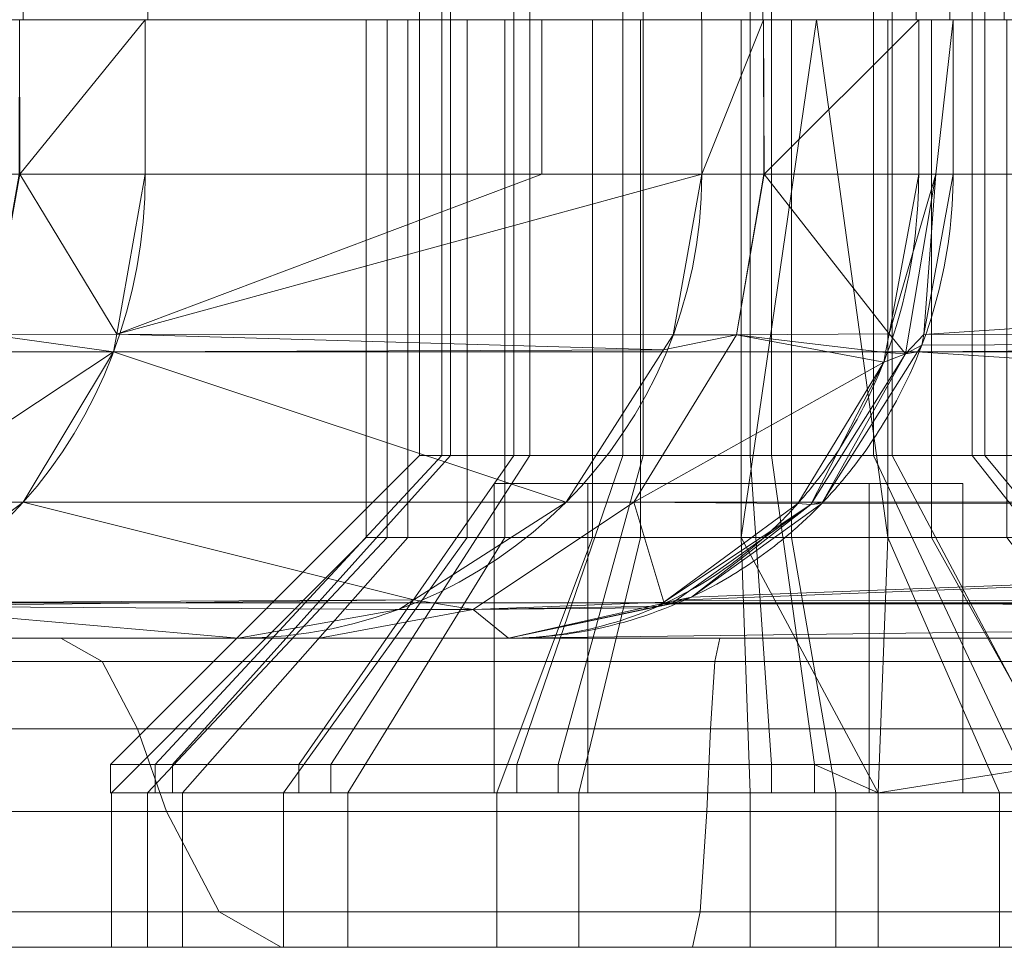
# Model space of a CAD drawing. Units: millimetres. Extents: x -311 to 248, y -627 to 1385.
# Drawn here: x -191 to -184, y -627 to -621 of the extents above; entities that cross this region are included whole.
import ezdxf

# ---------------------------------------------------------------- set-up
doc = ezdxf.new("R2010")
doc.units = ezdxf.units.MM
doc.layers.add('1', color=7, linetype='Continuous', true_color=0xffffff)

# ---------------------------------------------------------------- blocks, each defined once
blk = doc.blocks.new('UG_SURFACE_002')
at = {"layer": '1', "color": 40, "linetype": 'Continuous', "lineweight": 18}
for points in [[(-195.1996, -621.1121, 438.2788), (-195.1996, 1378.8879, 438.2788), (-176.7639, 1378.8879, 442.8753), (-176.7639, -621.1121, 442.8753)], [(-190.7325, -621.1121, 542.3353), (-190.7325, 1378.8879, 542.3353), (-190.9306, 1378.8879, 544.8196), (-190.9306, -621.1121, 544.8196)], [(-189.9262, -621.1121, 539.9773), (-189.9262, 1378.8879, 539.9773), (-190.7325, 1378.8879, 542.3353), (-190.7325, -621.1121, 542.3353)], [(-186.3449, -621.1121, 525.6133), (-186.3449, 1378.8879, 525.6133), (-189.9262, 1378.8879, 539.9773), (-189.9262, -621.1121, 539.9773)], [(-185.9497, -621.1121, 523.1527), (-185.9497, 1378.8879, 523.1527), (-186.3449, 1378.8879, 525.6133), (-186.3449, -621.1121, 525.6133)], [(-184.9584, -621.1121, 520.8662), (-184.9584, 1378.8879, 520.8662), (-185.9497, 1378.8879, 523.1527), (-185.9497, -621.1121, 523.1527)], [(-184.7393, -621.1121, 520.332), (-184.7393, 1378.8879, 520.332), (-184.9584, 1378.8879, 520.8662), (-184.9584, -621.1121, 520.8662)], [(-184.3872, -621.1121, 518.9199), (-184.3872, 1378.8879, 518.9199), (-184.7393, 1378.8879, 520.332), (-184.7393, -621.1121, 520.332)], [(-225.4502, -621.1121, 543.0734), (-190.7325, -621.1121, 542.3353), (-190.9306, -621.1121, 544.8196)], [(-189.9262, -621.1121, 539.9773), (-190.7325, -621.1121, 542.3353), (-225.4502, -621.1121, 543.0734), (-221.5795, -621.1121, 527.5486)], [(-221.5795, -621.1121, 527.5486), (-185.9497, -621.1121, 523.1527), (-186.3449, -621.1121, 525.6133), (-189.9262, -621.1121, 539.9773)], [(-220.128, -621.1121, 521.7268), (-185.9497, -621.1121, 523.1527), (-221.5795, -621.1121, 527.5486)], [(-184.9584, -621.1121, 520.8662), (-185.9497, -621.1121, 523.1527), (-220.128, -621.1121, 521.7268), (-216.2572, -621.1121, 506.2021)], [(-216.2572, -621.1121, 506.2021), (-216.9856, -621.1121, 504.9899), (-201.2607, -621.1121, 441.9207), (-184.3872, -621.1121, 518.9199)], [(-216.2572, -621.1121, 506.2021), (-184.3872, -621.1121, 518.9199), (-184.7393, -621.1121, 520.332), (-184.9584, -621.1121, 520.8662)], [(-170.2276, -621.1121, 462.1285), (-183.7268, -621.1121, 516.271), (-201.2607, -621.1121, 441.9207), (-200.4285, -621.1121, 440.1562)], [(-201.2607, -621.1121, 441.9207), (-183.9687, -621.1121, 517.2413), (-184.1453, -621.1121, 517.9496)], [(-184.1453, -621.1121, 517.9496), (-184.3872, -621.1121, 518.9199), (-201.2607, -621.1121, 441.9207)], [(-183.7268, -621.1121, 516.271), (-183.9687, -621.1121, 517.2413), (-201.2607, -621.1121, 441.9207)], [(-170.2276, -621.1121, 462.1285), (-200.4285, -621.1121, 440.1562), (-198.9844, -621.1121, 438.8444)], [(-198.9844, -621.1121, 438.8444), (-197.1482, -621.1121, 438.1852), (-195.1996, -621.1121, 438.2788), (-170.2276, -621.1121, 462.1285)], [(-195.1996, -621.1121, 438.2788), (-169.4802, -621.1121, 454.9975), (-169.1021, -621.1121, 456.5541), (-169.2357, -621.1121, 458.1503)], [(-169.2357, -621.1121, 458.1503), (-169.5671, -621.1121, 459.4796), (-195.1996, -621.1121, 438.2788)], [(-169.4802, -621.1121, 454.9975), (-195.1996, -621.1121, 438.2788), (-176.7639, -621.1121, 442.8753)], [(-195.1996, -621.1121, 438.2788), (-169.809, -621.1121, 460.4499), (-169.9856, -621.1121, 461.1582)], [(-169.9856, -621.1121, 461.1582), (-170.2276, -621.1121, 462.1285), (-195.1996, -621.1121, 438.2788)], [(-169.5671, -621.1121, 459.4796), (-169.809, -621.1121, 460.4499), (-195.1996, -621.1121, 438.2788)]]:
    blk.add_3dface(points, dxfattribs=at)
blk = doc.blocks.new('UG_SURFACE_010')
at = {"layer": '1', "color": 1, "linetype": 'Continuous', "lineweight": 18}
for points in [[(-220.3099, -621.1121, 617.5286), (-187.6183, -621.1121, 455.5906), (-202.5167, -621.1121, 528.9565)], [(-186.3436, -621.1121, 525.5736), (-220.3099, -621.1121, 617.5286), (-190.7569, -621.1121, 542.3908), (-189.9437, -621.1121, 540.013)], [(-186.3436, -621.1121, 525.5736), (-185.9452, -621.1121, 523.0923), (-186.74, -621.1121, 456.019), (-220.3099, -621.1121, 617.5286)], [(-186.74, -621.1121, 456.019), (-187.6183, -621.1121, 455.5906), (-220.3099, -621.1121, 617.5286)], [(-188.2464, -621.1121, 454.842), (-206.5343, -621.1121, 526.997), (-205.7242, -621.1121, 526.4506)], [(-188.2464, -621.1121, 454.842), (-188.5158, -621.1121, 453.9027), (-201.2607, -621.1121, 441.9207), (-206.5343, -621.1121, 526.997)], [(-188.2464, -621.1121, 454.842), (-205.7242, -621.1121, 526.4506), (-204.7618, -621.1121, 526.2809)], [(-187.6183, -621.1121, 455.5906), (-188.2464, -621.1121, 454.842), (-204.7618, -621.1121, 526.2809), (-204.2753, -621.1121, 526.3492)], [(-204.2753, -621.1121, 526.3492), (-203.8137, -621.1121, 526.5173), (-187.6183, -621.1121, 455.5906)], [(-203.8137, -621.1121, 526.5173), (-203.0436, -621.1121, 527.1189), (-187.6183, -621.1121, 455.5906)], [(-187.6183, -621.1121, 455.5906), (-203.0436, -621.1121, 527.1189), (-202.5849, -621.1121, 527.9817)], [(-187.6183, -621.1121, 455.5906), (-202.5849, -621.1121, 527.9817), (-202.5167, -621.1121, 528.9565)], [(-201.2607, -621.1121, 441.9207), (-188.5158, -621.1121, 453.9027), (-188.3798, -621.1121, 452.935)], [(-188.3798, -621.1121, 452.935), (-187.8619, -621.1121, 452.1063), (-200.4285, -621.1121, 440.1562), (-201.2607, -621.1121, 441.9207)], [(-197.1482, -621.1121, 438.1852), (-198.9844, -621.1121, 438.8444), (-200.4285, -621.1121, 440.1562), (-187.8619, -621.1121, 452.1063)], [(-187.8619, -621.1121, 452.1063), (-187.0518, -621.1121, 451.5599), (-195.1996, -621.1121, 438.2788), (-197.1482, -621.1121, 438.1852)], [(-176.7639, -621.1121, 442.8753), (-195.1996, -621.1121, 438.2788), (-186.0895, -621.1121, 451.3902), (-185.603, -621.1121, 451.4586)], [(-195.1996, -621.1121, 438.2788), (-187.0518, -621.1121, 451.5599), (-186.0895, -621.1121, 451.3902)], [(-195.1996, -622.1121, 438.2788), (-195.1996, -621.1121, 438.2788), (-176.7639, -621.1121, 442.8753), (-176.7639, -622.1121, 442.8753)], [(-190.7599, -622.1121, 542.4055), (-190.7551, -622.1121, 542.3914), (-190.7569, -621.1121, 542.3908)], [(-189.9437, -621.1121, 540.013), (-190.7569, -621.1121, 542.3908), (-190.7551, -622.1121, 542.3914)], [(-190.7551, -622.1121, 542.3914), (-189.9437, -622.1121, 540.013), (-189.9437, -621.1121, 540.013)], [(-189.9437, -621.1121, 540.013), (-187.3785, -621.1121, 532.984), (-186.3436, -621.1121, 525.5736)], [(-187.3785, -622.1121, 532.984), (-187.3785, -621.1121, 532.984), (-189.9437, -621.1121, 540.013), (-189.9437, -622.1121, 540.013)], [(-188.5158, -621.1121, 453.9027), (-188.5158, -624.4621, 453.9027), (-188.3798, -624.4621, 452.935), (-188.3798, -621.1121, 452.935)], [(-188.2464, -621.1121, 454.842), (-188.2464, -624.4621, 454.842), (-188.5158, -624.4621, 453.9027), (-188.5158, -621.1121, 453.9027)], [(-188.3798, -621.1121, 452.935), (-188.3798, -624.4621, 452.935), (-187.8619, -624.4621, 452.1063), (-187.8619, -621.1121, 452.1063)], [(-187.6183, -621.1121, 455.5906), (-187.6183, -624.4621, 455.5906), (-188.2464, -624.4621, 454.842), (-188.2464, -621.1121, 454.842)], [(-187.8619, -621.1121, 452.1063), (-187.8619, -624.4621, 452.1063), (-187.0518, -624.4621, 451.5599), (-187.0518, -621.1121, 451.5599)], [(-186.74, -621.1121, 456.019), (-186.74, -624.4621, 456.019), (-187.6183, -624.4621, 455.5906), (-187.6183, -621.1121, 455.5906)], [(-186.3436, -622.1121, 525.5736), (-186.3436, -621.1121, 525.5736), (-187.3785, -621.1121, 532.984), (-187.3785, -622.1121, 532.984)], [(-187.0518, -621.1121, 451.5599), (-187.0518, -624.4621, 451.5599), (-186.0895, -624.4621, 451.3902), (-186.0895, -621.1121, 451.3902)], [(-186.74, -621.1121, 456.019), (-185.9452, -621.1121, 523.0923), (-184.9409, -621.1121, 520.7887)], [(-184.9409, -621.1121, 520.7887), (-184.7187, -621.1121, 520.2492), (-185.7634, -621.1121, 456.0531), (-186.74, -621.1121, 456.019)], [(-185.7634, -621.1121, 456.0531), (-185.7634, -624.4621, 456.0531), (-186.74, -624.4621, 456.019), (-186.74, -621.1121, 456.019)], [(-186.3436, -622.1121, 525.5736), (-185.9434, -622.1121, 523.0926), (-185.9452, -621.1121, 523.0923)], [(-185.9452, -621.1121, 523.0923), (-186.3436, -621.1121, 525.5736), (-186.3436, -622.1121, 525.5736)], [(-185.603, -621.1121, 451.4586), (-186.0895, -624.4621, 451.3902), (-185.1413, -624.4621, 451.6266)], [(-185.603, -621.1121, 451.4586), (-186.0895, -621.1121, 451.3902), (-186.0895, -624.4621, 451.3902)], [(-184.9409, -621.1121, 520.7887), (-185.9452, -621.1121, 523.0923), (-185.941, -622.1121, 523.0778)], [(-185.9452, -621.1121, 523.0923), (-185.9434, -622.1121, 523.0926), (-185.941, -622.1121, 523.0778)], [(-185.941, -622.1121, 523.0778), (-184.9409, -622.1121, 520.7887), (-184.9409, -621.1121, 520.7887)], [(-184.8574, -621.1121, 455.687), (-185.7634, -621.1121, 456.0531), (-184.7187, -621.1121, 520.2492)], [(-184.8574, -621.1121, 455.687), (-184.8574, -624.4621, 455.687), (-185.7634, -624.4621, 456.0531), (-185.7634, -621.1121, 456.0531)], [(-185.603, -621.1121, 451.4586), (-185.1413, -621.1121, 451.6266), (-176.7639, -621.1121, 442.8753)], [(-185.1413, -624.4621, 451.6266), (-185.1413, -621.1121, 451.6266), (-185.603, -621.1121, 451.4586)], [(-185.1413, -621.1121, 451.6266), (-184.3713, -621.1121, 452.2282), (-173.3802, -621.1121, 444.4342), (-176.7639, -621.1121, 442.8753)], [(-185.1413, -621.1121, 451.6266), (-185.1413, -624.4621, 451.6266), (-184.3713, -624.4621, 452.2282), (-184.3713, -621.1121, 452.2282)], [(-184.7187, -621.1121, 520.2492), (-184.9409, -621.1121, 520.7887), (-184.9409, -622.1121, 520.7887), (-184.8298, -622.1121, 520.519)], [(-184.7187, -621.1121, 520.2492), (-169.2357, -621.1121, 458.1503), (-184.1786, -621.1121, 454.9841), (-184.8574, -621.1121, 455.687)], [(-184.1786, -621.1121, 454.9841), (-184.1786, -624.4621, 454.9841), (-184.8574, -624.4621, 455.687), (-184.8574, -621.1121, 455.687)], [(-184.8298, -622.1121, 520.519), (-184.7187, -622.1121, 520.2492), (-184.7187, -621.1121, 520.2492)], [(-169.2357, -622.1121, 458.1503), (-169.2357, -621.1121, 458.1503), (-184.7187, -621.1121, 520.2492), (-184.7187, -622.1121, 520.2492)], [(-195.1996, -622.1121, 438.2788), (-176.7639, -622.1121, 442.8753), (-176.8192, -623.2601, 443.0969), (-195.2548, -623.2601, 438.5004)], [(-190.7551, -622.1121, 542.3914), (-190.9416, -623.1505, 542.3684), (-190.1284, -623.1464, 539.9224)], [(-190.7551, -622.1121, 542.3914), (-190.7599, -622.1121, 542.4055), (-190.9416, -623.1505, 542.3684)], [(-190.1284, -623.1464, 539.9224), (-189.9437, -622.1121, 540.013), (-190.7551, -622.1121, 542.3914)], [(-190.1284, -623.1464, 539.9224), (-186.3436, -622.1121, 525.5736), (-187.3785, -622.1121, 532.984)], [(-187.3785, -622.1121, 532.984), (-189.9437, -622.1121, 540.013), (-190.1284, -623.1464, 539.9224)], [(-186.5289, -623.1505, 525.5675), (-186.3436, -622.1121, 525.5736), (-190.1284, -623.1464, 539.9224)], [(-185.9434, -622.1121, 523.0926), (-186.3436, -622.1121, 525.5736), (-186.5289, -623.1505, 525.5675), (-186.1188, -623.1505, 523.0254)], [(-186.1188, -623.1505, 523.0254), (-185.941, -622.1121, 523.0778), (-185.9434, -622.1121, 523.0926)], [(-185.941, -622.1121, 523.0778), (-186.1188, -623.1505, 523.0254), (-185.1329, -623.1436, 520.685)], [(-185.1329, -623.1436, 520.685), (-184.9409, -622.1121, 520.7887), (-185.941, -622.1121, 523.0778)], [(-184.8298, -622.1121, 520.519), (-184.9409, -622.1121, 520.7887), (-185.1329, -623.1436, 520.685)], [(-185.1329, -623.1436, 520.685), (-185.0267, -623.2736, 520.4369), (-184.8298, -622.1121, 520.519)], [(-184.8298, -622.1121, 520.519), (-185.0267, -623.2736, 520.4369), (-184.9082, -623.1481, 520.192)], [(-169.2357, -622.1121, 458.1503), (-184.7187, -622.1121, 520.2492), (-184.9082, -623.1481, 520.192)], [(-184.9082, -623.1481, 520.192), (-169.4353, -623.1464, 458.1005), (-169.2357, -622.1121, 458.1503)], [(-184.9082, -623.1481, 520.192), (-184.7187, -622.1121, 520.2492), (-184.8298, -622.1121, 520.519)], [(-190.1488, -623.2601, 539.9125), (-190.9416, -623.1505, 542.3684), (-191.6207, -624.2334, 542.2292)], [(-190.1488, -623.2601, 539.9125), (-190.1284, -623.1464, 539.9224), (-190.9416, -623.1505, 542.3684)], [(-190.1284, -623.1464, 539.9224), (-190.1488, -623.2601, 539.9125), (-186.5911, -623.2477, 525.5654)], [(-186.5911, -623.2477, 525.5654), (-186.5289, -623.1505, 525.5675), (-190.1284, -623.1464, 539.9224)], [(-186.5911, -623.2477, 525.5654), (-187.2218, -624.2334, 525.5445), (-186.7838, -624.2334, 522.8294), (-186.1188, -623.1505, 523.0254)], [(-185.167, -623.3267, 520.6665), (-186.1188, -623.1505, 523.0254), (-186.7838, -624.2334, 522.8294)], [(-186.1188, -623.1505, 523.0254), (-186.5289, -623.1505, 525.5675), (-186.5911, -623.2477, 525.5654)], [(-185.1553, -623.2639, 520.6729), (-185.1329, -623.1436, 520.685), (-186.1188, -623.1505, 523.0254)], [(-186.1188, -623.1505, 523.0254), (-185.167, -623.3267, 520.6665), (-185.1553, -623.2639, 520.6729)], [(-185.1329, -623.1436, 520.685), (-185.1553, -623.2639, 520.6729), (-185.0267, -623.2736, 520.4369)], [(-184.9208, -623.217, 520.1882), (-184.9082, -623.1481, 520.192), (-185.0267, -623.2736, 520.4369)], [(-169.4353, -623.1464, 458.1005), (-184.9208, -623.217, 520.1882), (-184.9484, -623.2608, 520.1799)], [(-184.9484, -623.2608, 520.1799), (-169.4573, -623.2601, 458.095), (-169.4353, -623.1464, 458.1005)], [(-169.4353, -623.1464, 458.1005), (-184.9082, -623.1481, 520.192), (-184.9208, -623.217, 520.1882)], [(-185.0267, -623.2736, 520.4369), (-184.9484, -623.2608, 520.1799), (-184.9208, -623.217, 520.1882)], [(-195.2548, -623.2601, 438.5004), (-176.8192, -623.2601, 443.0969), (-176.9765, -624.2334, 443.7279), (-195.4121, -624.2334, 439.1314)], [(-191.6207, -624.2334, 542.2292), (-190.7328, -624.2334, 539.6264), (-190.1488, -623.2601, 539.9125)], [(-190.1488, -623.2601, 539.9125), (-190.7328, -624.2334, 539.6264), (-187.2218, -624.2334, 525.5445)], [(-187.2218, -624.2334, 525.5445), (-186.5911, -623.2477, 525.5654), (-190.1488, -623.2601, 539.9125)], [(-185.0267, -623.2736, 520.4369), (-185.6381, -624.248, 520.1836), (-185.5625, -624.2323, 519.9945)], [(-185.6381, -624.248, 520.1836), (-185.0267, -623.2736, 520.4369), (-185.167, -623.3267, 520.6665)], [(-184.9484, -623.2608, 520.1799), (-185.5625, -624.2323, 519.9945), (-170.0882, -624.2334, 457.9377)], [(-185.5625, -624.2323, 519.9945), (-184.9484, -623.2608, 520.1799), (-185.0267, -623.2736, 520.4369)], [(-185.0267, -623.2736, 520.4369), (-185.1553, -623.2639, 520.6729), (-185.167, -623.3267, 520.6665)], [(-184.9484, -623.2608, 520.1799), (-170.0882, -624.2334, 457.9377), (-169.4573, -623.2601, 458.095)], [(-186.7838, -624.2334, 522.8294), (-185.7218, -624.2406, 520.3688), (-185.167, -623.3267, 520.6665)], [(-185.167, -623.3267, 520.6665), (-185.7218, -624.2406, 520.3688), (-185.6381, -624.248, 520.1836)], [(-195.4121, -624.2334, 439.1314), (-176.9765, -624.2334, 443.7279), (-177.212, -624.8838, 444.6723), (-195.6476, -624.8838, 440.0757)], [(-191.6068, -624.8838, 539.1982), (-190.7328, -624.2334, 539.6264), (-191.6207, -624.2334, 542.2292)], [(-190.7328, -624.2334, 539.6264), (-191.6068, -624.8838, 539.1982), (-188.2069, -624.8644, 525.5117)], [(-188.2069, -624.8644, 525.5117), (-187.2218, -624.2334, 525.5445), (-190.7328, -624.2334, 539.6264)], [(-187.8226, -624.9267, 522.5232), (-186.7838, -624.2334, 522.8294), (-187.2218, -624.2334, 525.5445), (-188.2069, -624.8644, 525.5117)], [(-186.7838, -624.2334, 522.8294), (-187.8226, -624.9267, 522.5232), (-186.5885, -624.8791, 519.9093)], [(-186.5885, -624.8791, 519.9093), (-185.7218, -624.2406, 520.3688), (-186.7838, -624.2334, 522.8294)], [(-185.6381, -624.248, 520.1836), (-185.7218, -624.2406, 520.3688), (-186.5885, -624.8791, 519.9093)], [(-186.5885, -624.8791, 519.9093), (-186.5419, -624.89, 519.812), (-185.6381, -624.248, 520.1836)], [(-185.6381, -624.248, 520.1836), (-186.5419, -624.89, 519.812), (-186.4114, -624.8465, 519.7389)], [(-170.0882, -624.2334, 457.9377), (-186.4114, -624.8465, 519.7389), (-186.5062, -624.8678, 519.7104)], [(-186.5062, -624.8678, 519.7104), (-171.0326, -624.8838, 457.7023), (-170.0882, -624.2334, 457.9377)], [(-185.5677, -624.2406, 519.9929), (-186.4114, -624.8465, 519.7389), (-170.0882, -624.2334, 457.9377)], [(-186.4114, -624.8465, 519.7389), (-185.5677, -624.2406, 519.9929), (-185.6381, -624.248, 520.1836)], [(-185.6381, -624.248, 520.1836), (-185.5677, -624.2406, 519.9929), (-185.5625, -624.2323, 519.9945)], [(-170.0882, -624.2334, 457.9377), (-185.5625, -624.2323, 519.9945), (-185.5677, -624.2406, 519.9929)], [(-188.3798, -624.4621, 452.935), (-188.5158, -624.4621, 453.9027), (-190.1617, -626.1121, 454.0178), (-189.9303, -626.1121, 452.3707)], [(-188.5158, -624.4621, 453.9027), (-188.2464, -624.4621, 454.842), (-189.7033, -626.1121, 455.6167), (-190.1617, -626.1121, 454.0178)], [(-187.8619, -624.4621, 452.1063), (-188.3798, -624.4621, 452.935), (-189.9303, -626.1121, 452.3707), (-189.0489, -626.1121, 450.9601)], [(-188.2464, -624.4621, 454.842), (-187.6183, -624.4621, 455.5906), (-188.6341, -626.1121, 456.8908), (-189.7033, -626.1121, 455.6167)], [(-187.0518, -624.4621, 451.5599), (-187.8619, -624.4621, 452.1063), (-189.0489, -626.1121, 450.9601), (-187.6699, -626.1121, 450.03)], [(-187.6183, -624.4621, 455.5906), (-186.74, -624.4621, 456.019), (-187.1392, -626.1121, 457.62), (-188.6341, -626.1121, 456.8908)], [(-186.0895, -624.4621, 451.3902), (-187.0518, -624.4621, 451.5599), (-187.6699, -626.1121, 450.03), (-186.0319, -626.1121, 449.7412)], [(-186.74, -624.4621, 456.019), (-185.7634, -624.4621, 456.0531), (-185.4769, -626.1121, 457.678), (-187.1392, -626.1121, 457.62)], [(-185.2038, -626.1121, 449.8576), (-185.1413, -624.4621, 451.6266), (-186.0895, -624.4621, 451.3902)], [(-186.0895, -624.4621, 451.3902), (-186.0319, -626.1121, 449.7412), (-185.2038, -626.1121, 449.8576)], [(-185.7634, -624.4621, 456.0531), (-184.8574, -624.4621, 455.687), (-183.9347, -626.1121, 457.0549), (-185.4769, -626.1121, 457.678)], [(-185.2038, -626.1121, 449.8576), (-184.418, -626.1121, 450.1436), (-185.1413, -624.4621, 451.6266)], [(-184.3713, -624.4621, 452.2282), (-185.1413, -624.4621, 451.6266), (-184.418, -626.1121, 450.1436), (-183.1073, -626.1121, 451.1676)], [(-184.8574, -624.4621, 455.687), (-184.1786, -624.4621, 454.9841), (-182.7793, -626.1121, 455.8584), (-183.9347, -626.1121, 457.0549)], [(-195.6476, -624.8838, 440.0757), (-177.212, -624.8838, 444.6723), (-177.4897, -625.1121, 445.7862), (-195.9253, -625.1121, 441.1897)], [(-188.2069, -624.8644, 525.5117), (-191.6068, -624.8838, 539.1982), (-191.7089, -624.9064, 539.1482)], [(-188.3041, -624.9267, 525.5085), (-188.2069, -624.8644, 525.5117), (-191.7089, -624.9064, 539.1482)], [(-188.2069, -624.8644, 525.5117), (-188.3041, -624.9267, 525.5085), (-187.8226, -624.9267, 522.5232)], [(-187.8226, -624.9267, 522.5232), (-186.6253, -624.9061, 519.8898), (-186.5885, -624.8791, 519.9093)], [(-186.5419, -624.89, 519.812), (-187.5946, -625.1121, 519.3833), (-186.6066, -624.8903, 519.6802)], [(-186.675, -624.9167, 519.8638), (-187.5946, -625.1121, 519.3833), (-186.5419, -624.89, 519.812)], [(-171.143, -624.9064, 457.6748), (-186.6066, -624.8903, 519.6802), (-187.5946, -625.1121, 519.3833)], [(-186.6253, -624.9061, 519.8898), (-186.675, -624.9167, 519.8638), (-186.5419, -624.89, 519.812)], [(-186.5419, -624.89, 519.812), (-186.5885, -624.8791, 519.9093), (-186.6253, -624.9061, 519.8898)], [(-171.0326, -624.8838, 457.7023), (-186.5062, -624.8678, 519.7104), (-186.6066, -624.8903, 519.6802)], [(-186.6066, -624.8903, 519.6802), (-186.5062, -624.8678, 519.7104), (-186.5419, -624.89, 519.812)], [(-186.6066, -624.8903, 519.6802), (-171.143, -624.9064, 457.6748), (-171.0326, -624.8838, 457.7023)], [(-186.5419, -624.89, 519.812), (-186.5062, -624.8678, 519.7104), (-186.4114, -624.8465, 519.7389)], [(-191.7089, -624.9064, 539.1482), (-192.6378, -625.1121, 538.6932), (-189.3419, -625.1121, 525.4741)], [(-189.3419, -625.1121, 525.4741), (-188.3041, -624.9267, 525.5085), (-191.7089, -624.9064, 539.1482)], [(-188.8186, -625.1121, 522.2296), (-187.8226, -624.9267, 522.5232), (-188.3041, -624.9267, 525.5085), (-189.3419, -625.1121, 525.4741)], [(-187.8226, -624.9267, 522.5232), (-188.8186, -625.1121, 522.2296), (-187.5946, -625.1121, 519.3833)], [(-187.8226, -624.9267, 522.5232), (-186.675, -624.9167, 519.8638), (-186.6253, -624.9061, 519.8898)], [(-187.5946, -625.1121, 519.3833), (-186.675, -624.9167, 519.8638), (-187.8226, -624.9267, 522.5232)], [(-187.5946, -625.1121, 519.3833), (-172.1466, -625.1121, 457.4245), (-171.143, -624.9064, 457.6748)], [(-189.3419, -625.1121, 525.4741), (-200.9988, -625.1121, 527.5269), (-201.7797, -625.1121, 526.0583), (-197.4249, -625.1121, 524.2184)], [(-201.4516, -625.1121, 530.7491), (-200.8828, -625.1121, 529.1861), (-189.3419, -625.1121, 525.4741), (-192.6378, -625.1121, 538.6932)], [(-189.3419, -625.1121, 525.4741), (-200.8828, -625.1121, 529.1861), (-200.9988, -625.1121, 527.5269)], [(-197.4249, -625.1121, 524.2184), (-193.7639, -625.1121, 521.9322), (-189.3419, -625.1121, 525.4741)], [(-196.7048, -625.1121, 441.1522), (-195.9253, -625.1121, 441.1897), (-190.4898, -625.1121, 445.7138), (-194.1508, -625.1121, 448.0001)], [(-182.0386, -625.1121, 446.0834), (-186.2266, -625.1121, 445.0392), (-195.9253, -625.1121, 441.1897), (-177.4897, -625.1121, 445.7862)], [(-186.2266, -625.1121, 445.0392), (-190.4898, -625.1121, 445.7138), (-195.9253, -625.1121, 441.1897)], [(-194.1508, -625.1121, 448.0001), (-190.4898, -625.1121, 445.7138), (-190.2219, -625.2643, 446.4307), (-193.6242, -625.2643, 448.5554)], [(-193.7639, -625.1121, 521.9322), (-191.2867, -625.1121, 518.3976), (-187.5946, -625.1121, 519.3833), (-188.8186, -625.1121, 522.2296)], [(-188.8186, -625.1121, 522.2296), (-189.3419, -625.1121, 525.4741), (-193.7639, -625.1121, 521.9322)], [(-175.9042, -625.1121, 456.7017), (-191.2867, -625.1121, 518.3976), (-191.9885, -625.2643, 518.092), (-176.6673, -625.2643, 456.642)], [(-172.1466, -625.1121, 457.4245), (-187.5946, -625.1121, 519.3833), (-191.2867, -625.1121, 518.3976), (-175.9042, -625.1121, 456.7017)], [(-190.4898, -625.1121, 445.7138), (-186.2266, -625.1121, 445.0392), (-186.2601, -625.2643, 445.8038), (-190.2219, -625.2643, 446.4307)], [(-186.2266, -625.1121, 445.0392), (-182.0386, -625.1121, 446.0834), (-182.3681, -625.2643, 446.7742), (-186.2601, -625.2643, 445.8038)], [(-193.6242, -625.2643, 448.5554), (-190.2219, -625.2643, 446.4307), (-189.9948, -625.6979, 447.0386), (-193.1777, -625.6979, 449.0262)], [(-176.6673, -625.2643, 456.642), (-191.9885, -625.2643, 518.092), (-192.5834, -625.6979, 517.833), (-177.3141, -625.6979, 456.5914)], [(-190.2219, -625.2643, 446.4307), (-186.2601, -625.2643, 445.8038), (-186.2884, -625.6979, 446.452), (-189.9948, -625.6979, 447.0386)], [(-186.2601, -625.2643, 445.8038), (-182.3681, -625.2643, 446.7742), (-182.6473, -625.6979, 447.3599), (-186.2884, -625.6979, 446.452)], [(-193.1777, -625.6979, 449.0262), (-189.9948, -625.6979, 447.0386), (-189.8074, -626.2334, 447.5402), (-192.8092, -626.2334, 449.4148)], [(-177.3141, -625.6979, 456.5914), (-192.5834, -625.6979, 517.833), (-193.0744, -626.2334, 517.6193), (-177.8481, -626.2334, 456.5496)], [(-189.9948, -625.6979, 447.0386), (-186.2884, -625.6979, 446.452), (-186.3118, -626.2334, 446.9871), (-189.8074, -626.2334, 447.5402)], [(-186.2884, -625.6979, 446.452), (-182.6473, -625.6979, 447.3599), (-182.8779, -626.2334, 447.8432), (-186.3118, -626.2334, 446.9871)], [(-190.1617, -627.1121, 454.0178), (-190.1617, -626.1121, 454.0178), (-189.7033, -626.1121, 455.6167), (-189.7033, -627.1121, 455.6167)], [(-189.9303, -627.1121, 452.3707), (-189.9303, -626.1121, 452.3707), (-190.1617, -626.1121, 454.0178), (-190.1617, -627.1121, 454.0178)], [(-189.0489, -627.1121, 450.9601), (-189.0489, -626.1121, 450.9601), (-189.9303, -626.1121, 452.3707), (-189.9303, -627.1121, 452.3707)], [(-189.7033, -627.1121, 455.6167), (-189.7033, -626.1121, 455.6167), (-188.6341, -626.1121, 456.8908), (-188.6341, -627.1121, 456.8908)], [(-187.6699, -627.1121, 450.03), (-187.6699, -626.1121, 450.03), (-189.0489, -626.1121, 450.9601), (-189.0489, -627.1121, 450.9601)], [(-188.6341, -627.1121, 456.8908), (-188.6341, -626.1121, 456.8908), (-187.1392, -626.1121, 457.62), (-187.1392, -627.1121, 457.62)], [(-186.0319, -627.1121, 449.7412), (-186.0319, -626.1121, 449.7412), (-187.6699, -626.1121, 450.03), (-187.6699, -627.1121, 450.03)], [(-187.1392, -627.1121, 457.62), (-187.1392, -626.1121, 457.62), (-185.4769, -626.1121, 457.678), (-185.4769, -627.1121, 457.678)], [(-185.2038, -626.1121, 449.8576), (-186.0319, -626.1121, 449.7412), (-186.0319, -627.1121, 449.7412), (-185.2038, -627.1121, 449.8576)], [(-185.4769, -627.1121, 457.678), (-185.4769, -626.1121, 457.678), (-183.9347, -626.1121, 457.0549), (-183.9347, -627.1121, 457.0549)], [(-185.2038, -627.1121, 449.8576), (-184.418, -627.1121, 450.1436), (-184.418, -626.1121, 450.1436), (-185.2038, -626.1121, 449.8576)], [(-183.1073, -627.1121, 451.1676), (-183.1073, -626.1121, 451.1676), (-184.418, -626.1121, 450.1436), (-184.418, -627.1121, 450.1436)], [(-177.8481, -626.2334, 456.5496), (-193.0744, -626.2334, 517.6193), (-193.9668, -626.8837, 517.2307), (-178.8184, -626.8837, 456.4738)], [(-192.8092, -626.2334, 449.4148), (-189.8074, -626.2334, 447.5402), (-189.4667, -626.8837, 448.4519), (-192.1395, -626.8837, 450.121)], [(-189.8074, -626.2334, 447.5402), (-186.3118, -626.2334, 446.9871), (-186.3543, -626.8837, 447.9594), (-189.4667, -626.8837, 448.4519)], [(-186.3118, -626.2334, 446.9871), (-182.8779, -626.2334, 447.8432), (-183.2968, -626.8837, 448.7217), (-186.3543, -626.8837, 447.9594)], [(-178.8184, -626.8837, 456.4738), (-193.9668, -626.8837, 517.2307), (-195.0194, -627.1121, 516.7724), (-179.9629, -627.1121, 456.3842)], [(-192.1395, -626.8837, 450.121), (-189.4667, -626.8837, 448.4519), (-189.0649, -627.1121, 449.5274), (-191.3495, -627.1121, 450.954)], [(-189.4667, -626.8837, 448.4519), (-186.3543, -626.8837, 447.9594), (-186.4045, -627.1121, 449.1064), (-189.0649, -627.1121, 449.5274)], [(-186.3543, -626.8837, 447.9594), (-183.2968, -626.8837, 448.7217), (-183.791, -627.1121, 449.758), (-186.4045, -627.1121, 449.1064)], [(-207.6224, -627.1121, 516.2213), (-207.9518, -627.1121, 513.548), (-188.6341, -627.1121, 456.8908), (-187.1392, -627.1121, 457.62)], [(-207.9518, -627.1121, 513.548), (-192.8953, -627.1121, 453.1598), (-190.1617, -627.1121, 454.0178), (-189.7033, -627.1121, 455.6167)], [(-189.7033, -627.1121, 455.6167), (-188.6341, -627.1121, 456.8908), (-207.9518, -627.1121, 513.548)], [(-204.1237, -627.1121, 520.1743), (-206.2751, -627.1121, 518.5536), (-207.6224, -627.1121, 516.2213), (-187.1392, -627.1121, 457.62)], [(-187.1392, -627.1121, 457.62), (-201.5102, -627.1121, 520.8259), (-204.1237, -627.1121, 520.1743)], [(-198.8498, -627.1121, 520.4049), (-201.5102, -627.1121, 520.8259), (-187.1392, -627.1121, 457.62)], [(-196.5652, -627.1121, 518.9782), (-198.8498, -627.1121, 520.4049), (-187.1392, -627.1121, 457.62)], [(-187.1392, -627.1121, 457.62), (-185.4769, -627.1121, 457.678), (-195.0194, -627.1121, 516.7724), (-196.5652, -627.1121, 518.9782)], [(-195.0194, -627.1121, 516.7724), (-185.4769, -627.1121, 457.678), (-183.9347, -627.1121, 457.0549)], [(-183.9347, -627.1121, 457.0549), (-182.7793, -627.1121, 455.8584), (-179.9629, -627.1121, 456.3842), (-195.0194, -627.1121, 516.7724)], [(-189.9303, -627.1121, 452.3707), (-190.1617, -627.1121, 454.0178), (-192.8953, -627.1121, 453.1598), (-191.3495, -627.1121, 450.954)], [(-191.3495, -627.1121, 450.954), (-189.0489, -627.1121, 450.9601), (-189.9303, -627.1121, 452.3707)], [(-191.3495, -627.1121, 450.954), (-189.0649, -627.1121, 449.5274), (-187.6699, -627.1121, 450.03), (-189.0489, -627.1121, 450.9601)], [(-186.0319, -627.1121, 449.7412), (-187.6699, -627.1121, 450.03), (-189.0649, -627.1121, 449.5274), (-186.4045, -627.1121, 449.1064)], [(-185.2038, -627.1121, 449.8576), (-186.0319, -627.1121, 449.7412), (-186.4045, -627.1121, 449.1064), (-183.791, -627.1121, 449.758)], [(-183.791, -627.1121, 449.758), (-184.418, -627.1121, 450.1436), (-185.2038, -627.1121, 449.8576)], [(-183.791, -627.1121, 449.758), (-181.6396, -627.1121, 451.3787), (-183.1073, -627.1121, 451.1676), (-184.418, -627.1121, 450.1436)]]:
    blk.add_3dface(points, dxfattribs=at)
blk = doc.blocks.new('UG_SURFACE_014')
at = {"layer": '1', "color": 7, "linetype": 'Continuous', "lineweight": 18}
for points in [[(-188.1703, -623.9305, 453.669), (-188.1703, -615.0121, 453.669), (-187.9691, -615.0121, 452.862), (-187.9691, -623.9305, 452.862)], [(-188.0259, -623.9305, 454.488), (-188.0259, -615.0121, 454.488), (-188.1703, -615.0121, 453.669), (-188.1703, -623.9305, 453.669)], [(-187.5608, -623.9305, 455.1775), (-187.5608, -615.0121, 455.1775), (-188.0259, -615.0121, 454.488), (-188.0259, -623.9305, 454.488)], [(-187.9691, -623.9305, 452.862), (-187.9691, -615.0121, 452.862), (-187.4571, -615.0121, 452.2067), (-187.4571, -623.9305, 452.2067)], [(-186.8555, -623.9305, 455.6181), (-186.8555, -615.0121, 455.6181), (-187.5608, -615.0121, 455.1775), (-187.5608, -623.9305, 455.1775)], [(-187.4571, -623.9305, 452.2067), (-187.4571, -615.0121, 452.2067), (-186.7228, -615.0121, 451.8162), (-186.7228, -623.9305, 451.8162)], [(-186.032, -623.9305, 455.7339), (-186.032, -615.0121, 455.7339), (-186.8555, -615.0121, 455.6181), (-186.8555, -623.9305, 455.6181)], [(-186.7228, -623.9305, 451.8162), (-186.7228, -615.0121, 451.8162), (-185.8931, -615.0121, 451.7582), (-185.8931, -623.9305, 451.7582)], [(-185.2325, -623.9305, 455.5047), (-185.2325, -615.0121, 455.5047), (-186.032, -615.0121, 455.7339), (-186.032, -623.9305, 455.7339)], [(-185.8931, -623.9305, 451.7582), (-185.8931, -615.0121, 451.7582), (-185.1117, -615.0121, 452.0427), (-185.1117, -623.9305, 452.0427)], [(-184.5955, -623.9305, 454.9701), (-184.5955, -615.0121, 454.9701), (-185.2325, -615.0121, 455.5047), (-185.2325, -623.9305, 455.5047)], [(-185.1117, -623.9305, 452.0427), (-185.1117, -615.0121, 452.0427), (-184.5134, -615.0121, 452.6204), (-184.5134, -623.9305, 452.6204)], [(-184.2309, -623.9305, 454.2226), (-184.2309, -615.0121, 454.2226), (-184.5955, -615.0121, 454.9701), (-184.5955, -623.9305, 454.9701)], [(-184.5134, -623.9305, 452.6204), (-184.5134, -615.0121, 452.6204), (-184.2019, -615.0121, 453.3915), (-184.2019, -623.9305, 453.3915)], [(-189.7667, -625.9305, 451.9853), (-190.1691, -625.9305, 453.5992), (-188.1703, -623.9305, 453.669), (-187.9691, -623.9305, 452.862)], [(-190.1691, -625.9305, 453.5992), (-189.8802, -625.9305, 455.2372), (-188.0259, -623.9305, 454.488), (-188.1703, -623.9305, 453.669)], [(-189.8802, -625.9305, 455.2372), (-188.9501, -625.9305, 456.6161), (-187.5608, -623.9305, 455.1775), (-188.0259, -623.9305, 454.488)], [(-188.7426, -625.9305, 450.6746), (-189.7667, -625.9305, 451.9853), (-187.9691, -623.9305, 452.862), (-187.4571, -623.9305, 452.2067)], [(-188.9501, -625.9305, 456.6161), (-187.5396, -625.9305, 457.4975), (-186.8555, -623.9305, 455.6181), (-187.5608, -623.9305, 455.1775)], [(-187.274, -625.9305, 449.8937), (-188.7426, -625.9305, 450.6746), (-187.4571, -623.9305, 452.2067), (-186.7228, -623.9305, 451.8162)], [(-187.5396, -625.9305, 457.4975), (-185.8925, -625.9305, 457.729), (-186.032, -623.9305, 455.7339), (-186.8555, -623.9305, 455.6181)], [(-185.6148, -625.9305, 449.7777), (-187.274, -625.9305, 449.8937), (-186.7228, -623.9305, 451.8162), (-185.8931, -623.9305, 451.7582)], [(-185.8925, -625.9305, 457.729), (-184.2936, -625.9305, 457.2706), (-185.2325, -623.9305, 455.5047), (-186.032, -623.9305, 455.7339)], [(-184.0518, -625.9305, 450.3466), (-185.6148, -625.9305, 449.7777), (-185.8931, -623.9305, 451.7582), (-185.1117, -623.9305, 452.0427)], [(-184.2936, -625.9305, 457.2706), (-183.0194, -625.9305, 456.2014), (-184.5955, -623.9305, 454.9701), (-185.2325, -623.9305, 455.5047)], [(-182.8553, -625.9305, 451.502), (-184.0518, -625.9305, 450.3466), (-185.1117, -623.9305, 452.0427), (-184.5134, -623.9305, 452.6204)], [(-183.0194, -625.9305, 456.2014), (-182.2903, -625.9305, 454.7065), (-184.2309, -623.9305, 454.2226), (-184.5955, -623.9305, 454.9701)], [(-182.2323, -625.9305, 453.0442), (-182.8553, -625.9305, 451.502), (-184.5134, -623.9305, 452.6204), (-184.2019, -623.9305, 453.3915)], [(-187.082, -626.1121, 452.2235), (-187.082, -624.1121, 452.2235), (-187.6868, -624.1121, 454.6492), (-187.6868, -626.1121, 454.6492)], [(-187.6868, -626.1121, 454.6492), (-187.6868, -624.1121, 454.6492), (-185.261, -624.1121, 455.254), (-185.261, -626.1121, 455.254)], [(-187.082, -624.1121, 452.2235), (-184.6562, -624.1121, 452.8283), (-185.261, -624.1121, 455.254), (-187.6868, -624.1121, 454.6492)], [(-184.6562, -626.1121, 452.8283), (-184.6562, -624.1121, 452.8283), (-187.082, -624.1121, 452.2235), (-187.082, -626.1121, 452.2235)], [(-185.261, -626.1121, 455.254), (-185.261, -624.1121, 455.254), (-184.6562, -624.1121, 452.8283), (-184.6562, -626.1121, 452.8283)], [(-190.1691, -626.1121, 453.5992), (-190.1691, -625.9305, 453.5992), (-189.7667, -625.9305, 451.9853), (-189.7667, -626.1121, 451.9853)], [(-189.8802, -626.1121, 455.2372), (-189.8802, -625.9305, 455.2372), (-190.1691, -625.9305, 453.5992), (-190.1691, -626.1121, 453.5992)], [(-188.9501, -626.1121, 456.6161), (-188.9501, -625.9305, 456.6161), (-189.8802, -625.9305, 455.2372), (-189.8802, -626.1121, 455.2372)], [(-189.7667, -626.1121, 451.9853), (-189.7667, -625.9305, 451.9853), (-188.7426, -625.9305, 450.6746), (-188.7426, -626.1121, 450.6746)], [(-187.5396, -626.1121, 457.4975), (-187.5396, -625.9305, 457.4975), (-188.9501, -625.9305, 456.6161), (-188.9501, -626.1121, 456.6161)], [(-188.7426, -626.1121, 450.6746), (-188.7426, -625.9305, 450.6746), (-187.274, -625.9305, 449.8937), (-187.274, -626.1121, 449.8937)], [(-185.8925, -626.1121, 457.729), (-185.8925, -625.9305, 457.729), (-187.5396, -625.9305, 457.4975), (-187.5396, -626.1121, 457.4975)], [(-187.274, -626.1121, 449.8937), (-187.274, -625.9305, 449.8937), (-185.6148, -625.9305, 449.7777), (-185.6148, -626.1121, 449.7777)], [(-184.2936, -626.1121, 457.2706), (-184.2936, -625.9305, 457.2706), (-185.8925, -625.9305, 457.729), (-185.8925, -626.1121, 457.729)], [(-185.2038, -626.1121, 449.8576), (-185.6148, -625.9305, 449.7777), (-184.0518, -625.9305, 450.3466)], [(-185.2038, -626.1121, 449.8576), (-185.6148, -626.1121, 449.7777), (-185.6148, -625.9305, 449.7777)], [(-184.0518, -625.9305, 450.3466), (-184.0518, -626.1121, 450.3466), (-185.2038, -626.1121, 449.8576)], [(-187.6868, -626.1121, 454.6492), (-189.8802, -626.1121, 455.2372), (-190.1691, -626.1121, 453.5992)], [(-190.1691, -626.1121, 453.5992), (-189.7667, -626.1121, 451.9853), (-187.082, -626.1121, 452.2235), (-187.6868, -626.1121, 454.6492)], [(-188.9501, -626.1121, 456.6161), (-189.8802, -626.1121, 455.2372), (-187.6868, -626.1121, 454.6492)], [(-189.7667, -626.1121, 451.9853), (-188.7426, -626.1121, 450.6746), (-187.082, -626.1121, 452.2235)], [(-187.5396, -626.1121, 457.4975), (-188.9501, -626.1121, 456.6161), (-187.6868, -626.1121, 454.6492)], [(-187.082, -626.1121, 452.2235), (-188.7426, -626.1121, 450.6746), (-187.274, -626.1121, 449.8937), (-185.6148, -626.1121, 449.7777)], [(-187.6868, -626.1121, 454.6492), (-185.261, -626.1121, 455.254), (-185.8925, -626.1121, 457.729), (-187.5396, -626.1121, 457.4975)], [(-184.6562, -626.1121, 452.8283), (-187.082, -626.1121, 452.2235), (-185.2038, -626.1121, 449.8576), (-184.0518, -626.1121, 450.3466)], [(-185.6148, -626.1121, 449.7777), (-185.2038, -626.1121, 449.8576), (-187.082, -626.1121, 452.2235)], [(-185.261, -626.1121, 455.254), (-184.2936, -626.1121, 457.2706), (-185.8925, -626.1121, 457.729)], [(-182.2903, -626.1121, 454.7065), (-183.0194, -626.1121, 456.2014), (-185.261, -626.1121, 455.254), (-184.6562, -626.1121, 452.8283)], [(-183.0194, -626.1121, 456.2014), (-184.2936, -626.1121, 457.2706), (-185.261, -626.1121, 455.254)], [(-184.6562, -626.1121, 452.8283), (-182.2323, -626.1121, 453.0442), (-182.2903, -626.1121, 454.7065)], [(-184.0518, -626.1121, 450.3466), (-182.8553, -626.1121, 451.502), (-184.6562, -626.1121, 452.8283)], [(-184.6562, -626.1121, 452.8283), (-182.8553, -626.1121, 451.502), (-182.2323, -626.1121, 453.0442)]]:
    blk.add_3dface(points, dxfattribs=at)

msp = doc.modelspace()

# ---------------------------------------------------------------- linework, layer by layer
at = {"layer": '1', "color": 1, "linetype": 'Continuous', "lineweight": 18}
for p, q in [((-189.9437, -621.1121, 540.0129), (-189.9437, -622.1121, 540.0129)), ((-187.3785, -621.1121, 532.984), (-187.3785, -622.1121, 532.984)), ((-186.3436, -621.1121, 525.5736), (-186.3436, -622.1121, 525.5736)), ((-184.9409, -621.1121, 520.7887), (-184.9409, -622.1121, 520.7887)), ((-184.7187, -621.1121, 520.2492), (-184.7187, -622.1121, 520.2492)), ((-195.1996, -622.1121, 438.2788), (-176.7639, -622.1121, 442.8753)), ((-169.2357, -622.1121, 458.1503), (-184.7187, -622.1121, 520.2492)), ((-169.2357, -622.1121, 458.1503), (-184.7187, -622.1121, 520.2492)), ((-177.4897, -625.1121, 445.7862), (-195.9253, -625.1121, 441.1897)), ((-187.5946, -625.1121, 519.3833), (-172.1466, -625.1121, 457.4245)), ((-187.5946, -625.1121, 519.3833), (-172.1466, -625.1121, 457.4245))]:
    msp.add_line(p, q, dxfattribs=at)
at = {"layer": '1', "color": 7, "linetype": 'Continuous', "lineweight": 18}
for p, q in [((-187.6868, -624.1121, 454.6492), (-187.082, -624.1121, 452.2235)), ((-187.6868, -626.1121, 454.6492), (-187.6868, -624.1121, 454.6492)), ((-185.261, -624.1121, 455.254), (-187.6868, -624.1121, 454.6492)), ((-187.082, -624.1121, 452.2235), (-184.6562, -624.1121, 452.8283)), ((-187.082, -626.1121, 452.2235), (-187.082, -624.1121, 452.2235)), ((-184.6562, -624.1121, 452.8283), (-185.261, -624.1121, 455.254)), ((-185.261, -626.1121, 455.254), (-185.261, -624.1121, 455.254)), ((-184.6562, -626.1121, 452.8283), (-184.6562, -624.1121, 452.8283)), ((-187.082, -626.1121, 452.2235), (-187.6868, -626.1121, 454.6492)), ((-187.6868, -626.1121, 454.6492), (-185.261, -626.1121, 455.254)), ((-184.6562, -626.1121, 452.8283), (-187.082, -626.1121, 452.2235)), ((-185.261, -626.1121, 455.254), (-184.6562, -626.1121, 452.8283))]:
    msp.add_line(p, q, dxfattribs=at)
at = {"layer": '1', "color": 7, "linetype": 'Continuous', "lineweight": 18, "extrusion": (-1.22655e-15, -1, 1.05525e-16)}
msp.add_circle((-186.1715, 453.7388, 623.9305), 2, dxfattribs=at)
at = {"layer": '1', "color": 1, "linetype": 'Continuous', "lineweight": 18, "extrusion": (1.35192e-15, 1, 3.37071e-16)}
for centre, radius in [((186.1715, 453.7388, -624.4621), 2.35), ((186.1715, 453.7388, -626.1121), 4)]:
    msp.add_circle(centre, radius, dxfattribs=at)
at = {"layer": '1', "color": 7, "linetype": 'Continuous', "lineweight": 18, "extrusion": (-1.32138e-16, 1, 5.29976e-16)}
msp.add_circle((186.1715, 453.7388, -625.9305), 4, dxfattribs=at)
at = {"layer": '1', "color": 7, "linetype": 'Continuous', "lineweight": 18, "extrusion": (-1.06368e-15, -1, -2.65205e-16)}
msp.add_circle((-186.1715, 453.7388, 626.1121), 4, dxfattribs=at)
at = {"layer": '1', "color": 1, "linetype": 'Continuous', "lineweight": 18, "extrusion": (-1.06368e-15, -1, -2.65205e-16)}
msp.add_circle((-186.1715, 453.7388, 627.1121), 4, dxfattribs=at)
at = {"layer": '1', "color": 1, "linetype": 'Continuous', "lineweight": 18, "extrusion": (-0.439919, 0, 0.898037)}
msp.add_arc((622.1121, 63.9854, 568.5117), 3, 0, 90, dxfattribs=at)
at = {"layer": '1', "color": 1, "linetype": 'Continuous', "lineweight": 18, "extrusion": (6.91194e-17, 1, -3.34886e-16)}
msp.add_arc((180.9633, 544.4121, -622.1121), 10, 333.90128, 2.77492, dxfattribs=at)
at = {"layer": '1', "color": 1, "linetype": 'Continuous', "lineweight": 18, "extrusion": (-1.86407e-16, -1, 5.10779e-16)}
msp.add_arc((-221.824, 524.3958, 622.1121), 35.5, 14, 26.09872, dxfattribs=at)
at = {"layer": '1', "color": 1, "linetype": 'Continuous', "lineweight": 18, "extrusion": (-0.033178, 0, 0.999449)}
msp.add_arc((622.1121, -171.8037, 531.4667), 3, 360, 90, dxfattribs=at)
at = {"layer": '1', "color": 1, "linetype": 'Continuous', "lineweight": 18, "extrusion": (-3.45887e-17, -1, 2.47659e-16)}
msp.add_arc((-221.824, 524.3958, 622.1121), 35.5, 1.90128, 14, dxfattribs=at)
at = {"layer": '1', "color": 1, "linetype": 'Continuous', "lineweight": 18, "extrusion": (1.28171e-16, 1, -4.37229e-16)}
msp.add_arc((176.3491, 525.9054, -622.1121), 10, 329.22508, 358.09872, dxfattribs=at)
at = {"layer": '1', "color": 1, "linetype": 'Continuous', "lineweight": 18, "extrusion": (-1.22655e-15, -1, 1.05525e-16)}
for centre, radius, start, end in [((-186.6593, 519.7654, 622.1121), 2, 14, 30.77492), ((-367.3977, 441.7226, 625.1121), 192.0784, 4.472717, 23.527283), ((-367.3977, 441.7226, 626.2334), 190.1287, 4.472717, 23.527283)]:
    msp.add_arc(centre, radius, start, end, dxfattribs=at)
at = {"layer": '1', "color": 1, "linetype": 'Continuous', "lineweight": 18, "extrusion": (-1.06368e-15, -1, -2.65205e-16)}
for centre, radius in [((-186.6997, 455.8573, 625.1121), 10.8284), ((-186.6997, 455.8573, 626.2334), 8.8787)]:
    msp.add_arc(centre, radius, 203.52728, 4.47272, dxfattribs=at)
at = {"layer": '1', "color": 1, "linetype": 'Continuous', "lineweight": 18, "extrusion": (1.86407e-16, 1, -5.10779e-16)}
msp.add_arc((221.824, 524.3958, -625.1121), 32.5, 153.90128, 178.09872, dxfattribs=at)
at = {"layer": '1', "color": 1, "linetype": 'Continuous', "lineweight": 18, "extrusion": (-1.28171e-16, -1, 4.37229e-16)}
msp.add_arc((-176.3491, 525.9054, 625.1121), 13, 181.90128, 210.11236, dxfattribs=at)
at = {"layer": '1', "color": 1, "linetype": 'Continuous', "lineweight": 18, "extrusion": (1.35192e-15, 1, 3.37071e-16)}
for centre, radius in [((186.6997, 455.8573, -625.6979), 9.4142), ((186.6997, 455.8573, -627.1121), 6.7574)]:
    msp.add_arc(centre, radius, 175.52728, 336.47272, dxfattribs=at)
at = {"layer": '1', "color": 1, "linetype": 'Continuous', "lineweight": 18, "extrusion": (-1.32138e-16, 1, 5.29976e-16)}
for centre, radius in [((367.3977, 441.7226, -625.6979), 190.6642), ((367.3977, 441.7226, -627.1121), 188.0074)]:
    msp.add_arc(centre, radius, 156.472717, 175.527283, dxfattribs=at)
at = {"layer": '1', "color": 1, "linetype": 'Continuous', "lineweight": 18}
for points, knots in [([(-184.9409, -622.1121, 520.7887), (-184.9409, -622.3779, 520.7887), (-184.9726, -622.6473, 520.7716), (-185.0954, -623.156, 520.7052), (-185.1836, -623.3948, 520.6575), (-185.3702, -623.7592, 520.5571), (-185.4522, -623.893, 520.5131), (-185.5993, -624.0956, 520.4343), (-185.659, -624.1699, 520.4024), (-185.7846, -624.3113, 520.3352), (-185.8509, -624.3787, 520.2999), (-186.0308, -624.5438, 520.2041), (-186.1492, -624.6355, 520.1412), (-186.4708, -624.8437, 519.971), (-186.6815, -624.9417, 519.86), (-187.1252, -625.0768, 519.6274), (-187.3581, -625.1117, 519.506), (-187.592, -625.1121, 519.3847), (-187.5933, -625.1121, 519.384), (-187.5946, -625.1121, 519.3833)], [0, 0, 0, 0, 0.169231, 0.169231, 0.333333, 0.333333, 0.435897, 0.435897, 0.5, 0.5, 0.564103, 0.564103, 0.666667, 0.666667, 0.830769, 0.830769, 0.999061, 0.999061, 1, 1, 1, 1]), ([(-187.5946, -625.1121, 519.3833), (-187.5932, -625.1121, 519.3837), (-187.5918, -625.1121, 519.3842), (-187.3394, -625.1117, 519.4599), (-187.0879, -625.0768, 519.5354), (-186.6081, -624.9417, 519.6796), (-186.3799, -624.8437, 519.7483), (-186.0315, -624.6355, 519.8532), (-185.9031, -624.5438, 519.8919), (-185.7079, -624.3787, 519.9507), (-185.636, -624.3113, 519.9724), (-185.4995, -624.1699, 520.0135), (-185.4347, -624.0956, 520.0331), (-185.2749, -623.893, 520.0813), (-185.1858, -623.7592, 520.1082), (-184.9829, -623.3948, 520.1694), (-184.8869, -623.156, 520.1984), (-184.7532, -622.6473, 520.2388), (-184.7187, -622.3779, 520.2492), (-184.7187, -622.1121, 520.2492)], [0, 0, 0, 0, 0.000939, 0.000939, 0.169231, 0.169231, 0.333333, 0.333333, 0.435897, 0.435897, 0.5, 0.5, 0.564103, 0.564103, 0.666667, 0.666667, 0.830769, 0.830769, 1, 1, 1, 1])]:
    msp.add_open_spline(points, degree=3, knots=knots, dxfattribs=at)

# ---------------------------------------------------------------- block references
at = {"layer": '1', "color": 40, "linetype": 'Continuous', "lineweight": 18}
msp.add_blockref('UG_SURFACE_002', (0, 0), dxfattribs=at)
at = {"layer": '1', "color": 7, "linetype": 'Continuous', "lineweight": 18}
msp.add_blockref('UG_SURFACE_014', (0, 0), dxfattribs=at)
at = {"layer": '1', "color": 1, "linetype": 'Continuous', "lineweight": 18}
msp.add_blockref('UG_SURFACE_010', (0, 0), dxfattribs=at)

doc.saveas('drawing.dxf')
